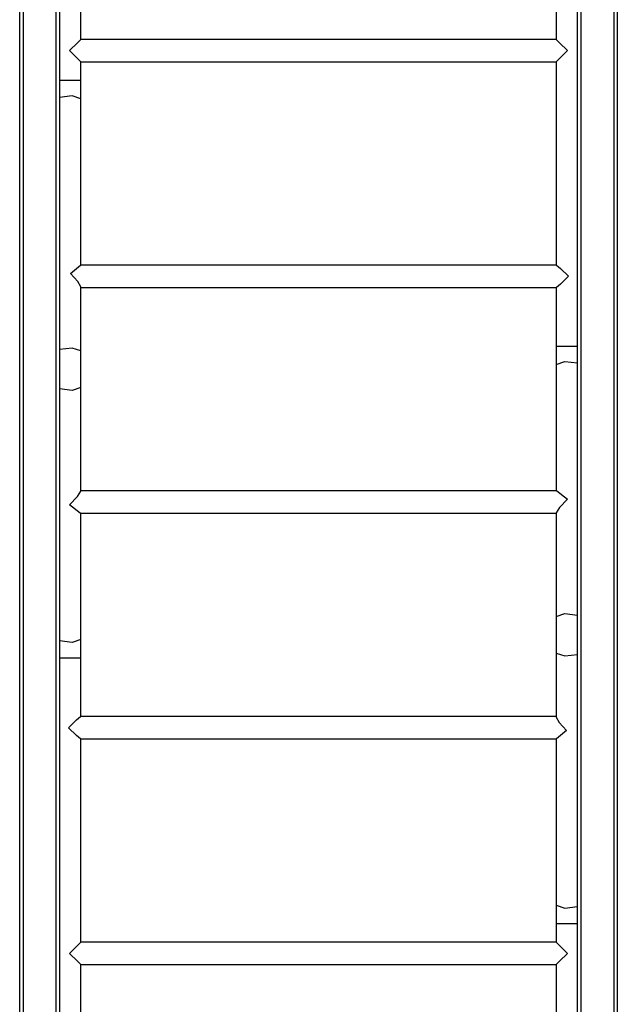
# Model space of a CAD drawing. Units: inches. Extents: x -112 to 308, y -306 to -9.
# Drawn here: x 87 to 96, y -174 to -159 of the extents above; entities that cross this region are included whole.
import ezdxf

# ---------------------------------------------------------------- set-up
doc = ezdxf.new("R2010")
doc.units = ezdxf.units.IN
doc.header["$MEASUREMENT"] = 0
doc.layers.add('Ebene 1', color=7, linetype='Continuous')

# ---------------------------------------------------------------- blocks, each defined once
blk = doc.blocks.new('block 3')
at = {"layer": 'Ebene 1', "color": 178, "lineweight": 25, "true_color": 0x000106}
for points in [[(87.072, -175.928), (87.072, -156.728)], [(87.122, -156.698), (87.122, -176.278)], [(87.622, -176.278), (87.622, -156.698)], [(87.672, -156.698), (87.672, -176.278)], [(95.472, -176.278), (95.472, -156.698)], [(95.522, -156.698), (95.522, -176.278)], [(96.022, -176.253), (96.022, -156.698)], [(96.072, -156.728), (96.072, -175.928)], [(87.99, -159.359), (87.99, -157.228)], [(95.153, -157.228), (95.153, -159.359)], [(87.822, -159.528), (87.941, -159.409), (87.99, -159.359)], [(95.153, -159.359), (87.99, -159.359)], [(95.153, -159.359), (95.202, -159.409), (95.322, -159.528)], [(87.99, -159.696), (87.941, -159.647), (87.822, -159.528)], [(95.322, -159.528), (95.202, -159.647), (95.153, -159.696)], [(87.99, -159.696), (95.153, -159.696)], [(87.99, -159.978), (87.99, -159.696)], [(95.153, -159.696), (95.153, -162.759)], [(87.99, -159.978), (87.861, -159.978), (87.672, -159.978)], [(87.99, -160.255), (87.99, -160.117), (87.99, -159.978)], [(87.99, -160.255), (87.861, -160.212), (87.672, -160.234)], [(87.99, -162.759), (87.99, -160.255)], [(87.838, -162.884), (87.988, -162.759)], [(95.154, -162.759), (87.988, -162.759)], [(95.154, -162.759), (95.215, -162.809), (95.339, -162.928)], [(87.99, -163.085), (87.947, -163.005), (87.838, -162.884)], [(95.339, -162.928), (95.215, -163.047), (95.154, -163.096)], [(87.99, -164.051), (87.99, -163.085)], [(87.99, -163.096), (95.154, -163.096)], [(95.153, -163.096), (95.153, -163.978)], [(87.99, -164.051), (87.861, -164.009), (87.672, -164.031)], [(95.153, -163.978), (95.153, -164.117), (95.153, -164.255)], [(95.153, -163.978), (95.282, -163.978), (95.472, -163.978)], [(87.99, -164.604), (87.99, -164.328), (87.99, -164.051)], [(95.153, -164.255), (95.282, -164.212), (95.472, -164.234)], [(95.153, -164.255), (95.153, -166.159)], [(87.99, -164.604), (87.861, -164.647), (87.672, -164.625)], [(87.99, -166.165), (87.99, -164.604)], [(87.822, -166.372), (87.941, -166.244), (87.99, -166.165)], [(95.159, -166.159), (87.99, -166.159)], [(95.159, -166.159), (95.322, -166.284)], [(87.984, -166.496), (87.822, -166.372)], [(95.322, -166.284), (95.202, -166.412), (95.153, -166.49)], [(87.984, -166.496), (95.153, -166.496)], [(87.99, -168.401), (87.99, -166.496)], [(95.153, -166.49), (95.153, -168.051)], [(95.153, -168.051), (95.282, -168.008), (95.472, -168.031)], [(95.153, -168.051), (95.153, -168.328), (95.153, -168.605)], [(87.99, -168.401), (87.861, -168.444), (87.672, -168.421)], [(87.99, -168.678), (87.99, -168.538), (87.99, -168.401)], [(95.153, -168.605), (95.282, -168.647), (95.472, -168.625)], [(95.153, -168.605), (95.153, -169.57)], [(87.99, -168.678), (87.861, -168.678), (87.672, -168.678)], [(87.99, -169.559), (87.99, -168.678)], [(87.805, -169.728), (87.928, -169.609), (87.989, -169.559)], [(95.153, -169.559), (87.989, -169.559)], [(95.153, -169.57), (95.197, -169.651), (95.305, -169.772)], [(87.989, -169.896), (87.928, -169.847), (87.805, -169.728)], [(95.305, -169.772), (95.156, -169.896)], [(87.989, -169.896), (95.156, -169.896)], [(87.99, -172.959), (87.99, -169.896)], [(95.153, -169.896), (95.153, -172.401)], [(95.153, -172.401), (95.153, -172.538), (95.153, -172.678)], [(95.153, -172.401), (95.282, -172.444), (95.472, -172.421)], [(95.153, -172.678), (95.282, -172.678), (95.472, -172.678)], [(95.153, -172.678), (95.153, -172.959)], [(87.822, -173.128), (87.941, -173.009), (87.99, -172.959)], [(95.153, -172.959), (87.99, -172.959)], [(95.153, -172.959), (95.202, -173.009), (95.322, -173.128)], [(87.99, -173.297), (87.941, -173.247), (87.822, -173.128)], [(95.322, -173.128), (95.202, -173.247), (95.153, -173.297)], [(87.99, -173.297), (95.153, -173.297)], [(87.99, -175.428), (87.99, -173.297)], [(95.153, -173.297), (95.153, -175.428)]]:
    blk.add_lwpolyline(points, dxfattribs=at)
blk = doc.blocks.new('block 2')
at = {"layer": 'Ebene 1'}
blk.add_blockref('block 3', (0, 0), dxfattribs=at)

msp = doc.modelspace()

# ---------------------------------------------------------------- block references
at = {"layer": 'Ebene 1'}
msp.add_blockref('block 2', (0, 0), dxfattribs=at)

doc.saveas('drawing.dxf')
